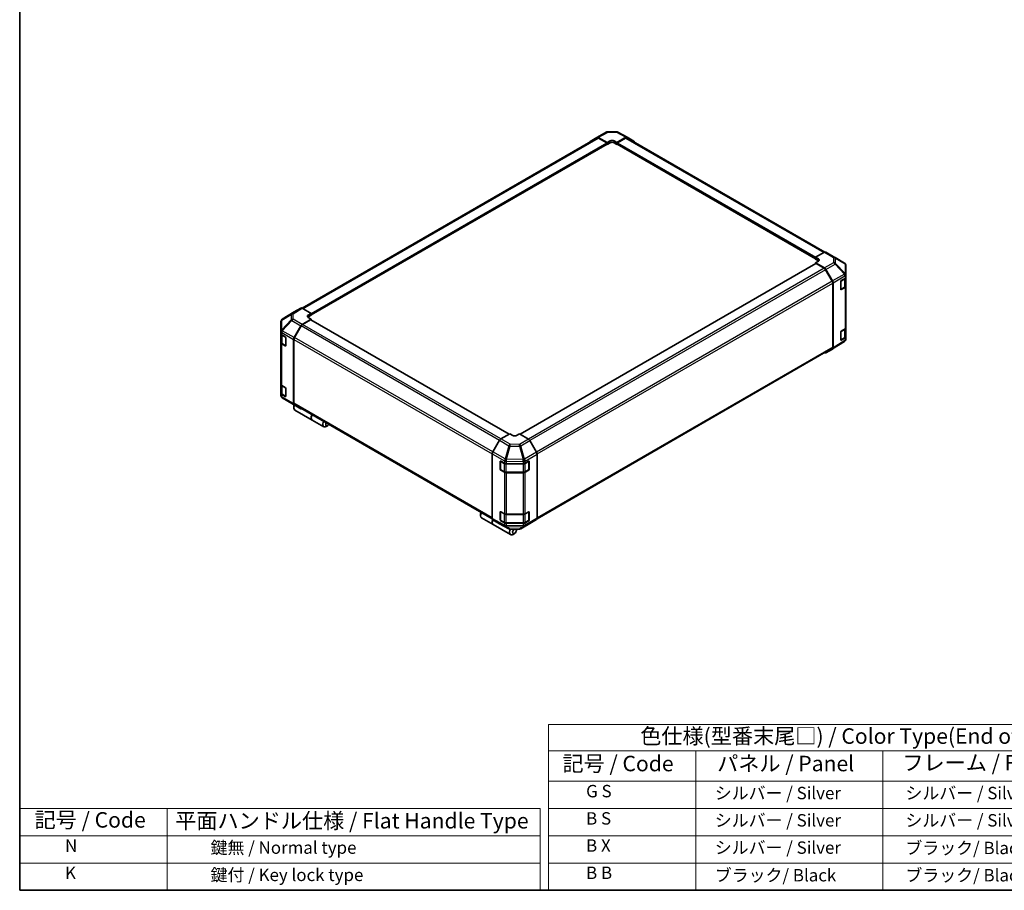
# Model space of a CAD drawing. Units: millimetres. Extents: x 0 to 7665, y 0 to 1265.
# Drawn here: x 0 to 635, y 0 to 562 of the extents above; entities that cross this region are included whole.
import ezdxf

# ---------------------------------------------------------------- set-up
doc = ezdxf.new("R2010")
doc.units = ezdxf.units.MM
doc.header["$LTSCALE"] = 4
for name, color, linetype, lineweight in [('Border (ISO)', 7, 'Continuous', 35), ('Symbol (ISO)', 7, 'Continuous', 18), ('Visible (ISO)', 7, 'Continuous', 35), ('Visible Narrow (ISO)', 7, 'Continuous', 25)]:
    doc.layers.add(name, color=color, linetype=linetype, lineweight=lineweight)
doc.styles.add('Note Text (TK)', font='txt')
doc.styles.add('Note Text (TK2)', font='txt')

# ---------------------------------------------------------------- blocks, each defined once
blk = doc.blocks.new('図面枠 tk図枠')
at = {"layer": 'Border (ISO)'}
for p, q in [((14.5, 289), (14.5, 8)), ((14.5, 8), (405.5, 8))]:
    blk.add_line(p, q, dxfattribs=at)
blk = doc.blocks.new('テーブル1')
at = {"layer": 'Symbol (ISO)'}
for p, q in [((99.8, 34.78), (224.5, 34.78)), ((99.8, 34.78), (99.8, 30.5)), ((224.5, 34.78), (224.5, 30.5)), ((99.8, 30.5), (224.5, 30.5)), ((99.8, 30.5), (99.8, 25.6)), ((123.62, 30.5), (123.62, 25.6)), ((153.77, 30.5), (153.77, 25.6)), ((187.1, 30.5), (187.1, 25.6)), ((224.5, 30.5), (224.5, 25.6)), ((99.8, 25.6), (224.5, 25.6)), ((99.8, 25.6), (99.8, 8)), ((123.62, 25.6), (123.62, 8)), ((153.77, 25.6), (153.77, 8)), ((187.1, 25.6), (187.1, 8)), ((224.5, 25.6), (224.5, 8)), ((99.8, 21.2), (224.5, 21.2)), ((99.8, 16.8), (224.5, 16.8)), ((99.8, 12.4), (224.5, 12.4)), ((99.8, 8), (224.5, 8))]:
    blk.add_line(p, q, dxfattribs=at)
at = {"layer": 'Symbol (ISO)', "color": 7, "attachment_point": 7}
for s, insert, char_height, style in [('色仕様(型番末尾□) / Color Type(End of product number□)', (114.62, 30.86), 2.5, 'Note Text (TK)'), ('記号 / Code', (102.07, 26.43), 2.5, 'Note Text (TK)'), ('パネル / Panel', (127.03, 26.43), 2.5, 'Note Text (TK)'), ('フレーム / Freme', (156.92, 26.56), 2.5, 'Note Text (TK)'), ('コーナー / Corner', (191.75, 26.5), 2.5, 'Note Text (TK)'), ('        G S', (101, 22.38), 2, 'Note Text (TK2)'), ('   シルバー / Silver', (124.82, 22.07), 2, 'Note Text (TK2)'), ('    シルバー / Silver', (154.97, 22.07), 2, 'Note Text (TK2)'), ('   ライトグレー / Light gray', (188.3, 21.93), 2, 'Note Text (TK2)'), ('        B S', (101, 17.98), 2, 'Note Text (TK2)'), ('   シルバー / Silver', (124.82, 17.67), 2, 'Note Text (TK2)'), ('    シルバー / Silver', (154.97, 17.67), 2, 'Note Text (TK2)'), ('   ブラック/ Black', (188.3, 17.61), 2, 'Note Text (TK2)'), ('        B X', (101, 13.6), 2, 'Note Text (TK2)'), ('   シルバー / Silver', (124.82, 13.27), 2, 'Note Text (TK2)'), ('    ブラック/ Black', (154.97, 13.21), 2, 'Note Text (TK2)'), ('   ブラック/ Black', (188.3, 13.21), 2, 'Note Text (TK2)'), ('        B B', (101, 9.2), 2, 'Note Text (TK2)'), ('   ブラック/ Black', (124.82, 8.81), 2, 'Note Text (TK2)'), ('    ブラック/ Black', (154.97, 8.81), 2, 'Note Text (TK2)'), ('   ブラック/ Black', (188.3, 8.81), 2, 'Note Text (TK2)')]:
    blk.add_mtext(s, dxfattribs=dict(at, insert=insert, char_height=char_height, style=style))

msp = doc.modelspace()

# ---------------------------------------------------------------- linework, layer by layer
at = {"layer": 'Symbol (ISO)'}
for p, q in [((0, 52.8), (0, 0)), ((0, 52.8), (335.9689, 52.8)), ((95.2595, 52.8), (95.2595, 0)), ((335.9689, 52.8), (335.9689, 0)), ((0, 35.2), (335.9689, 35.2)), ((0, 17.6), (335.9689, 17.6)), ((0, 0), (335.9689, 0))]:
    msp.add_line(p, q, dxfattribs=at)
at = {"layer": 'Visible (ISO)'}
for p, q in [((372.5287, 485.9678), (378.401, 489.3581)), ((379.2719, 489.5962), (385.1317, 489.6553)), ((385.9916, 489.4434), (392.0901, 486.164)), ((182.3089, 375.7601), (372.7026, 485.684)), ((368.2143, 483.3893), (372.521, 485.9632)), ((373.3956, 485.8922), (379.1676, 482.6761)), ((378.8533, 482.558), (373.5914, 485.5959)), ((379.1676, 482.6761), (381.0532, 483.7647)), ((383.5674, 483.7901), (385.453, 482.7394)), ((385.453, 482.7394), (391.2169, 486.0672)), ((391.0291, 485.5959), (385.7672, 482.558)), ((391.918, 485.684), (519.6298, 411.9495)), ((392.1057, 486.1553), (396.3986, 483.6768)), ((188.0916, 371.4004), (379.0755, 481.665)), ((378.983, 481.6116), (379.1676, 481.5051)), ((379.1676, 481.5051), (379.1676, 482.6761)), ((381.0532, 482.5937), (379.1676, 481.5051)), ((379.1676, 481.8685), (379.1676, 482.0136)), ((385.453, 481.5051), (383.5674, 482.5937)), ((385.453, 482.7394), (385.453, 481.5051)), ((385.453, 482.0136), (385.453, 481.8685)), ((385.453, 481.5051), (385.6375, 481.6116)), ((385.545, 481.665), (513.675, 407.6891)), ((519.447, 411.8631), (513.675, 408.647)), ((513.675, 408.647), (515.5606, 407.5584)), ((513.675, 407.476), (513.675, 408.647)), ((513.675, 407.8395), (513.675, 407.9846)), ((515.5606, 406.3874), (513.675, 407.476)), ((520.3139, 411.9388), (526.1862, 408.5484)), ((526.2026, 408.5388), (532.2873, 404.9383)), ((513.767, 404.5592), (323.0349, 294.44)), ((515.5606, 406.1322), (513.675, 405.0815)), ((513.675, 405.0815), (513.675, 404.506)), ((513.675, 405.0815), (519.439, 401.7537)), ((519.2511, 401.4992), (513.9893, 404.5372)), ((524.432, 393.127), (520.14, 400.5609)), ((520.3277, 400.8155), (524.6206, 393.38)), ((533.1597, 397.2718), (533.1597, 403.4083)), ((530.238, 393.5592), (532.6608, 395.0077)), ((532.9083, 389.9751), (532.9083, 395.1945)), ((533.1597, 395.7207), (533.1597, 397.2718)), ((533.1597, 395.7207), (533.1597, 389.9145)), ((524.8001, 350.7053), (524.8001, 391.8881)), ((524.9887, 392.1412), (524.9887, 350.2344)), ((529.9293, 387.9313), (529.9293, 393.0117)), ((530.0246, 387.7949), (532.3324, 389.1272)), ((532.6608, 389.2015), (530.238, 387.753)), ((533.1597, 363.0608), (533.1597, 389.9145)), ((181.4389, 375.8375), (177.146, 373.3591)), ((188.0916, 372.4216), (182.3277, 375.7495)), ((177.1306, 373.3499), (169.4642, 368.6091)), ((182.3197, 365.2807), (188.0916, 368.7294)), ((186.206, 371.295), (188.0916, 372.4216)), ((188.0916, 371.1873), (186.206, 370.0986)), ((188.0916, 368.7294), (186.206, 369.8181)), ((188.0916, 372.4216), (188.0916, 371.1873)), ((188.0916, 371.6959), (188.0916, 371.5507)), ((188.0916, 368.2173), (188.0916, 368.7294)), ((168.6069, 367.0762), (168.6069, 360.7217)), ((168.9261, 368.0926), (168.9407, 368.1135)), ((177.1384, 356.7949), (181.445, 364.3417)), ((181.6266, 364.2722), (177.3347, 356.8383)), ((187.7773, 368.2484), (182.5155, 365.2105)), ((315.8153, 294.476), (187.9996, 368.2705)), ((530.238, 360.8994), (532.6608, 362.3478)), ((532.9083, 357.3152), (532.9083, 362.5346)), ((533.1597, 363.0608), (533.1597, 357.2546)), ((168.6069, 360.7217), (168.6069, 360.7121)), ((168.6069, 360.7121), (168.6069, 359.2748)), ((168.6069, 353.4686), (168.6069, 359.2748)), ((168.8583, 358.7486), (168.8583, 353.6863)), ((169.1276, 358.549), (171.4353, 357.2167)), ((171.7496, 356.6723), (171.7496, 351.5919)), ((529.9293, 355.2715), (529.9293, 360.3519)), ((530.0246, 355.135), (532.3324, 356.4674)), ((532.6608, 356.5416), (530.238, 355.0932)), ((533.1597, 355.7035), (533.1597, 357.2546)), ((168.6069, 353.4686), (168.6069, 326.6149)), ((171.4353, 351.4105), (169.1276, 352.7428)), ((169.4342, 352.8385), (171.7397, 351.5074)), ((176.7779, 355.5694), (176.7779, 314.2288)), ((176.9665, 355.5993), (176.9665, 314.4166)), ((333.8764, 239.8742), (524.432, 349.8915)), ((532.3024, 354.1706), (524.636, 349.4299)), ((532.8405, 354.6871), (532.826, 354.6662)), ((524.6206, 349.4207), (520.3277, 346.9422)), ((168.6069, 320.8087), (168.6069, 326.6149)), ((168.8583, 326.0887), (168.8583, 321.0265)), ((169.1276, 325.8892), (171.4353, 324.5568)), ((168.6069, 320.8087), (168.6069, 319.3715)), ((168.6069, 319.3715), (168.6069, 319.3714)), ((171.4353, 318.7506), (169.1276, 320.083)), ((169.4342, 320.1786), (171.7397, 318.8476)), ((175.564, 314.241), (169.4793, 317.8414)), ((171.7496, 324.0125), (171.7496, 318.932)), ((175.5804, 314.2314), (181.4527, 310.841)), ((176.9036, 312.5452), (176.9036, 311.4566)), ((181.445, 310.8455), (177.1384, 313.4195)), ((177.3347, 313.6028), (305.0001, 239.8951)), ((177.5479, 310.0324), (188.7359, 303.573)), ((188.8617, 303.5004), (196.2784, 299.2183)), ((198.7768, 299.9168), (197.834, 299.3724)), ((316.3136, 294.7637), (310.5497, 291.4359)), ((318.1993, 293.6371), (316.3136, 294.7637)), ((322.599, 294.7004), (320.7134, 293.6117)), ((328.371, 291.2516), (322.599, 294.7004)), ((309.6609, 290.4977), (305.368, 283.0623)), ((333.5523, 282.7659), (329.2457, 290.3127)), ((304.9999, 281.8235), (304.9999, 239.9167)), ((333.9127, 281.5404), (333.9127, 240.1998)), ((310.116, 271.8074), (310.116, 276.8878)), ((310.2644, 277.0548), (310.2644, 271.6841)), ((310.4358, 277.0724), (312.9446, 275.6736)), ((314.1795, 275.3856), (325.0054, 275.3856)), ((326.2624, 275.6862), (328.5702, 277.0186)), ((328.6483, 277.0523), (328.6483, 271.6841)), ((328.8844, 276.8371), (328.8844, 271.7567)), ((310.3977, 271.4532), (312.7055, 270.1208)), ((312.9446, 269.8674), (310.4358, 271.2662)), ((313.9073, 269.8295), (325.0054, 269.8295)), ((325.0054, 269.5794), (314.1795, 269.5794)), ((326.2072, 270.1208), (328.5149, 271.4532)), ((328.5702, 271.2124), (326.2624, 269.88)), ((297.4575, 242.9434), (297.4575, 241.8548)), ((310.116, 239.1475), (310.116, 244.2279)), ((310.2644, 244.395), (310.2644, 239.0242)), ((310.4358, 244.4125), (312.9446, 243.0138)), ((314.1795, 242.7257), (325.0054, 242.7257)), ((326.2624, 243.0263), (328.5702, 244.3587)), ((328.6483, 244.3924), (328.6483, 239.0242)), ((328.8844, 244.1773), (328.8844, 239.0968)), ((298.1018, 240.4306), (305.5186, 236.1485)), ((305.368, 239.1029), (309.6609, 236.6244)), ((305.6443, 236.0759), (316.8323, 229.6165)), ((309.6765, 236.6157), (315.775, 233.3364)), ((310.3977, 238.7933), (312.7055, 237.4609)), ((312.9446, 237.2076), (310.4358, 238.6063)), ((313.9073, 237.1697), (325.0054, 237.1697)), ((325.0054, 236.9195), (314.1795, 236.9195)), ((323.3656, 233.4216), (329.2379, 236.812)), ((326.2072, 237.4609), (328.5149, 238.7933)), ((328.5702, 238.5525), (326.2624, 237.2201)), ((329.2457, 236.8165), (333.5523, 239.3905)), ((316.6349, 233.1245), (322.4947, 233.1835)), ((319.3306, 230.315), (318.3878, 229.7706)), ((320.5877, 232.4923), (320.5877, 233.1643))]:
    msp.add_line(p, q, dxfattribs=at)
for centre, radius, start, end in [((379.2899, 487.8185), 1.7778, 90.5773894, 120), ((385.1497, 487.8776), 1.7778, 61.7316992, 90.5773894), ((525.2973, 407.0088), 1.7778, 59.3860662, 60), ((531.3819, 403.4083), 1.7778, 0, 59.3860662), ((529.8913, 388.0258), 0.2667, 288.1292541, 300), ((170.3992, 367.0971), 1.7778, 121.7316992, 145.1287079), ((170.3847, 367.0762), 1.7778, 145.1287079, 180), ((529.8913, 355.3659), 0.2667, 288.1292541, 300), ((531.3674, 355.6826), 1.7778, 301.7316992, 325.1287079), ((531.3819, 355.7035), 1.7778, 325.1287079, 0), ((170.3847, 319.3714), 1.7778, 180, 239.3860662), ((176.4693, 315.771), 1.7778, 239.3860662, 240), ((310.5311, 277.0548), 0.2667, 168.1292541, 180), ((310.5311, 271.6841), 0.2667, 180, 240), ((328.3816, 271.6841), 0.2667, 300, 0), ((310.5311, 244.395), 0.2667, 168.1292541, 180), ((310.5311, 239.0242), 0.2667, 180, 240), ((328.3816, 239.0242), 0.2667, 300, 0), ((316.617, 234.9021), 1.7778, 241.7316992, 270.5773894), ((322.4768, 234.9612), 1.7778, 270.5773894, 300)]:
    msp.add_arc(centre, radius, start, end, dxfattribs=at)
for centre, major_axis, ratio, start_param, end_param in [((369.1109, 481.8542), (-0.8889, 1.5396), 0.57735027, 0.00872665, 0.54430201), ((373.4176, 484.4282), (-0.8889, 1.5396), 0.57735027, 5.51524044, 6.29191195), ((373.5914, 484.1444), (-0.8889, 1.5396), 0.57735027, 5.49778714, 6.28318531), ((382.3103, 483.0643), (1.7777, 0.0264), 0.56718765, 0.77697088, 2.34776721), ((382.3103, 481.8679), (-1.7778, 0), 0.57735027, 3.92699082, 5.49778714), ((391.0291, 484.1444), (0.8889, 1.5396), 0.57735027, 0, 0.78539816), ((391.2166, 484.6152), (0.8892, 1.5401), 0.57717444, 0, 0.78524587), ((395.5094, 482.1368), (0.8892, 1.5401), 0.57717444, 5.51284541, 6.28318531), ((378.8533, 482.1951), (-0.2222, 0.3849), 0.57735027, 3.92699082, 5.49778714), ((378.8533, 482.0499), (0.2222, -0.3849), 0.57735027, 0, 0.78539816), ((385.7672, 482.1951), (-0.2222, -0.3849), 0.57735027, 3.92699082, 5.49778714), ((385.7672, 482.0499), (-0.2222, -0.3849), 0.57735027, 5.49778714, 6.28318531), ((514.3035, 406.8579), (1.7777, -0.0264), 0.56718765, 5.50621443, 7.07701075), ((519.425, 410.3991), (0.8889, 1.5396), 0.57735027, 0, 0.76794487), ((513.9893, 404.1743), (-0.2222, 0.3849), 0.57735027, 5.49778714, 6.28318531), ((514.3035, 405.6616), (-1.7778, 0), 0.57735027, 3.7612444, 3.92699082), ((519.2511, 400.0477), (-0.8889, 1.5396), 0.57735027, 4.71238898, 5.49778714), ((519.4386, 400.3021), (0.8889, -1.5396), 0.57752615, 1.57079633, 2.3560422), ((531.3819, 395.7207), (1.7778, 0), 0.57735027, 5.51524044, 6.28318531), ((523.5431, 392.6138), (-0.8889, 1.5396), 0.57735027, 3.92699082, 4.71238898), ((523.7314, 392.8667), (0.8889, -1.5396), 0.57752615, 0.78555046, 1.57079633), ((530.238, 393.1964), (-0.2165, -0.3882), 0.56718765, 3.91856353, 5.48935986), ((530.238, 388.1159), (-0.2165, -0.3882), 0.56718765, 5.48935986, 7.06015619), ((531.3819, 389.9145), (1.7778, 0), 0.57735027, 5.51524044, 6.28318531), ((182.328, 374.2975), (-0.8892, 1.5401), 0.57717444, 5.49793944, 6.28318531), ((178.0352, 371.819), (-0.8892, 1.5401), 0.57717444, 0, 0.01744798), ((187.4631, 370.5692), (-1.7777, -0.0274), 0.58733688, 5.4887505, 7.05954683), ((187.4631, 369.3729), (-1.7778, 0), 0.57735027, 5.49778714, 5.67589941), ((182.3416, 363.842), (0.8889, 1.5396), 0.57735027, 0.80285146, 1.57952297), ((182.5155, 363.759), (-0.8889, -1.5396), 0.57735027, 3.92699082, 4.71238898), ((187.7773, 367.8856), (0.2222, 0.3849), 0.57735027, 0, 0.78539816), ((531.3819, 363.0608), (1.7778, 0), 0.57735027, 5.51524044, 6.28318531), ((170.3847, 359.2748), (-1.7778, 0), 0.57735027, 0, 0.78539816), ((171.4353, 356.8538), (-0.2222, 0.3849), 0.57735027, 3.92699082, 5.49778714), ((178.035, 356.2952), (0.8889, 1.5396), 0.57735027, 1.57952297, 2.35619449), ((178.2235, 356.3251), (-0.8889, -1.5396), 0.57735027, 4.71238898, 5.49778714), ((530.238, 360.5365), (-0.2165, -0.3882), 0.56718765, 3.91856353, 5.48935986), ((531.3819, 357.2546), (1.7778, 0), 0.57735027, 5.51524044, 6.28318531), ((170.3847, 353.4686), (-1.7778, 0), 0.57735027, 0, 0.78539816), ((171.4353, 351.7734), (0.2222, -0.3849), 0.57735027, 5.49778714, 7.06858347), ((523.5431, 351.4311), (0.8889, -1.5396), 0.57735027, 0, 0.78539816), ((523.7314, 350.9607), (0.8892, -1.5401), 0.57717444, 0, 0.78524587), ((530.238, 355.4561), (-0.2165, -0.3882), 0.56718765, 5.48935986, 7.06015619), ((519.4386, 348.4823), (0.8892, -1.5401), 0.57717444, 5.51284541, 6.28318531), ((170.3847, 326.6149), (-1.7778, 0), 0.57735027, 0, 0.78539816), ((171.4353, 324.1939), (-0.2222, 0.3849), 0.57735027, 3.92699082, 5.49778714), ((170.3847, 320.8087), (-1.7778, 0), 0.57735027, 0, 0.78539816), ((171.4353, 319.1135), (0.2222, -0.3849), 0.57735027, 5.49778714, 7.06858347), ((179.1035, 312.7267), (-1.5556, -2.6943), 0.57735027, 4.86028478, 6.28318531), ((178.035, 314.9546), (-0.8889, -1.5396), 0.57735027, 5.49778714, 6.27445866), ((178.1607, 313.271), (-0.8889, -1.5396), 0.57735027, 4.9732113, 5.49778714), ((178.2235, 315.1424), (-0.8889, -1.5396), 0.57735027, 5.49778714, 6.28318531), ((182.3416, 312.3806), (-0.8889, -1.5396), 0.57735027, 6.27445866, 6.90497801), ((190.4172, 306.1947), (-1.5556, -2.6943), 0.57735027, 4.75280609, 6.28318531), ((190.2915, 306.2673), (-1.5556, -2.6943), 0.57735027, 4.75280609, 6.32360241), ((197.834, 301.9126), (-1.5556, -2.6943), 0.57735027, 4.75280609, 7.06858347), ((198.7768, 301.3683), (-0.8889, -1.5396), 0.57735027, 4.78315872, 7.7832119), ((319.4563, 294.3629), (-1.7777, 0.0274), 0.58733688, 0.7944348, 2.36523113), ((310.5501, 289.9844), (-0.8889, -1.5396), 0.57752615, 3.92714311, 4.71238898), ((328.349, 289.813), (-0.8889, 1.5396), 0.57735027, 4.70366233, 5.48033385), ((306.2572, 282.5489), (-0.8889, -1.5396), 0.57752615, 4.71238898, 5.49763485), ((332.6557, 282.2661), (-0.8889, 1.5396), 0.57735027, 3.92699082, 4.70366233), ((310.4358, 276.7095), (0.2281, -0.3815), 0.58733688, 2.34715785, 3.91795418), ((314.1795, 276.412), (1.7778, 0), 0.57735027, 3.94444411, 4.71238898), ((325.0054, 276.412), (1.7778, 0), 0.57735027, 4.71238898, 5.49778714), ((328.5702, 276.6557), (0.2222, 0.3849), 0.57735027, 5.49778714, 7.06858347), ((310.4358, 271.6291), (0.2281, -0.3815), 0.58733688, 3.91795418, 5.4887505), ((314.1795, 270.6058), (-1.7778, 0), 0.57735027, 0.80285146, 1.57079633), ((325.0054, 270.6058), (-1.7778, 0), 0.57735027, 1.57079633, 2.35619449), ((328.5702, 271.5752), (0.2222, 0.3849), 0.57735027, 3.92699082, 5.49778714), ((299.6573, 243.1249), (-1.5556, -2.6943), 0.57735027, 4.75280609, 6.28318531), ((298.7145, 243.6692), (0.8889, 1.5396), 0.57735027, 1.64156606, 2.35619449), ((310.4358, 244.0496), (0.2281, -0.3815), 0.58733688, 2.34715785, 3.91795418), ((314.1795, 243.7521), (1.7778, 0), 0.57735027, 3.94444411, 4.71238898), ((325.0054, 243.7521), (1.7778, 0), 0.57735027, 4.71238898, 5.49778714), ((328.5702, 243.9958), (0.2222, 0.3849), 0.57735027, 5.49778714, 7.06858347), ((307.0741, 238.8428), (-1.5556, -2.6943), 0.57735027, 4.90896173, 6.32360241), ((307.1998, 238.7702), (-1.5556, -2.6943), 0.57735027, 4.91555654, 6.28318531), ((306.2572, 240.643), (-0.8892, -1.5401), 0.57717444, 5.49793944, 6.28318531), ((310.5501, 238.1645), (-0.8892, -1.5401), 0.57717444, 0, 0.01744798), ((310.4358, 238.9692), (0.2281, -0.3815), 0.58733688, 3.91795418, 5.4887505), ((314.1795, 237.9459), (-1.7778, 0), 0.57735027, 0.80285146, 1.57079633), ((325.0054, 237.9459), (-1.7778, 0), 0.57735027, 1.57079633, 2.35619449), ((328.5702, 238.9154), (0.2222, 0.3849), 0.57735027, 3.92699082, 5.49778714), ((328.349, 238.3516), (0.8889, -1.5396), 0.57735027, 0, 0.00872665), ((332.6557, 240.9256), (0.8889, -1.5396), 0.57735027, 0.00872665, 0.78539816), ((318.3878, 232.3108), (-1.5556, -2.6943), 0.57735027, 4.74302764, 7.06858347), ((319.3306, 231.7665), (-0.8889, -1.5396), 0.57735027, 4.01276287, 9.21112159)]:
    msp.add_ellipse(centre, major_axis=major_axis, ratio=ratio, start_param=start_param, end_param=end_param, dxfattribs=at)
for points, knots in [([(532.3324, 389.1272), (532.3988, 389.1656), (532.4612, 389.2076), (532.5766, 389.2994), (532.6296, 389.349), (532.7241, 389.4561), (532.7657, 389.5136), (532.8345, 389.6358), (532.8617, 389.7007), (532.8987, 389.8354), (532.9083, 389.9052), (532.9083, 389.9751)], [0, 0, 0, 0, 0.157079633, 0.157079633, 0.314159265, 0.314159265, 0.471238898, 0.471238898, 0.628318531, 0.628318531, 0.785398163, 0.785398163, 0.785398163, 0.785398163]), ([(532.3324, 356.4674), (532.3988, 356.5057), (532.4612, 356.5478), (532.5766, 356.6395), (532.6296, 356.6891), (532.7241, 356.7962), (532.7657, 356.8537), (532.8345, 356.976), (532.8617, 357.0408), (532.8987, 357.1755), (532.9083, 357.2454), (532.9083, 357.3152)], [0, 0, 0, 0, 0.157079633, 0.157079633, 0.314159265, 0.314159265, 0.471238898, 0.471238898, 0.628318531, 0.628318531, 0.785398163, 0.785398163, 0.785398163, 0.785398163]), ([(168.8583, 353.6863), (168.8583, 353.6165), (168.8679, 353.5467), (168.9049, 353.412), (168.9321, 353.3471), (169.0009, 353.2248), (169.0425, 353.1674), (169.137, 353.0603), (169.19, 353.0106), (169.3054, 352.9189), (169.3678, 352.8768), (169.4342, 352.8385)], [0.785398163, 0.785398163, 0.785398163, 0.785398163, 0.942477796, 0.942477796, 1.099557429, 1.099557429, 1.256637061, 1.256637061, 1.413716694, 1.413716694, 1.570796327, 1.570796327, 1.570796327, 1.570796327]), ([(168.8583, 321.0265), (168.8583, 320.9566), (168.8679, 320.8868), (168.9049, 320.7521), (168.9321, 320.6872), (169.0009, 320.565), (169.0425, 320.5075), (169.137, 320.4004), (169.19, 320.3508), (169.3054, 320.259), (169.3678, 320.217), (169.4342, 320.1786)], [0.785398163, 0.785398163, 0.785398163, 0.785398163, 0.942477796, 0.942477796, 1.099557429, 1.099557429, 1.256637061, 1.256637061, 1.413716694, 1.413716694, 1.570796327, 1.570796327, 1.570796327, 1.570796327]), ([(312.7055, 270.1208), (312.7719, 270.0825), (312.8423, 270.0478), (312.9896, 269.986), (313.0666, 269.9589), (313.2255, 269.9121), (313.3075, 269.8925), (313.4749, 269.8611), (313.5603, 269.8493), (313.733, 269.8335), (313.8201, 269.8295), (313.9073, 269.8295)], [0, 0, 0, 0, 0.157079633, 0.157079633, 0.314159265, 0.314159265, 0.471238898, 0.471238898, 0.628318531, 0.628318531, 0.785398163, 0.785398163, 0.785398163, 0.785398163]), ([(325.0054, 269.8295), (325.0925, 269.8295), (325.1797, 269.8335), (325.3523, 269.8493), (325.4378, 269.8611), (325.6052, 269.8925), (325.6872, 269.9121), (325.8461, 269.9589), (325.923, 269.986), (326.0704, 270.0478), (326.1408, 270.0825), (326.2072, 270.1208)], [0.785398163, 0.785398163, 0.785398163, 0.785398163, 0.942477796, 0.942477796, 1.099557429, 1.099557429, 1.256637061, 1.256637061, 1.413716694, 1.413716694, 1.570796327, 1.570796327, 1.570796327, 1.570796327]), ([(312.7055, 237.4609), (312.7719, 237.4226), (312.8423, 237.388), (312.9896, 237.3262), (313.0666, 237.299), (313.2255, 237.2522), (313.3075, 237.2327), (313.4749, 237.2013), (313.5603, 237.1894), (313.733, 237.1736), (313.8201, 237.1697), (313.9073, 237.1697)], [0, 0, 0, 0, 0.157079633, 0.157079633, 0.314159265, 0.314159265, 0.471238898, 0.471238898, 0.628318531, 0.628318531, 0.785398163, 0.785398163, 0.785398163, 0.785398163]), ([(325.0054, 237.1697), (325.0925, 237.1697), (325.1797, 237.1736), (325.3523, 237.1894), (325.4378, 237.2013), (325.6052, 237.2327), (325.6872, 237.2522), (325.8461, 237.299), (325.923, 237.3262), (326.0704, 237.388), (326.1408, 237.4226), (326.2072, 237.4609)], [0.785398163, 0.785398163, 0.785398163, 0.785398163, 0.942477796, 0.942477796, 1.099557429, 1.099557429, 1.256637061, 1.256637061, 1.413716694, 1.413716694, 1.570796327, 1.570796327, 1.570796327, 1.570796327])]:
    msp.add_open_spline(points, degree=3, knots=knots, dxfattribs=at)
at = {"layer": 'Visible Narrow (ISO)'}
for p, q in [((379.2679, 489.2825), (385.1277, 489.3416)), ((385.1277, 489.3416), (391.2169, 486.0672)), ((182.8297, 375.4596), (373.5914, 485.5959)), ((373.3956, 485.8922), (379.2679, 489.2825)), ((381.0532, 482.5937), (381.0532, 483.7647)), ((383.5674, 482.5937), (383.5674, 483.7901)), ((391.0291, 485.5959), (519.0862, 411.6621)), ((188.0916, 372.4216), (378.8533, 482.558)), ((188.0916, 371.6959), (379.1676, 482.0136)), ((188.0916, 371.5507), (379.1676, 481.8685)), ((385.453, 482.0136), (513.675, 407.9846)), ((385.453, 481.8685), (513.675, 407.8395)), ((385.7672, 482.558), (513.7308, 408.6782)), ((515.5606, 406.3874), (515.5606, 407.5584)), ((519.447, 411.8631), (525.3192, 408.4728)), ((525.3192, 408.4728), (525.3192, 405.1487)), ((526.5621, 408.0377), (532.6468, 404.4372)), ((526.5621, 404.7135), (526.5621, 408.0377)), ((513.9893, 404.5372), (323.1629, 294.3635)), ((519.2511, 401.4992), (328.3345, 291.2735)), ((520.14, 400.5609), (329.2304, 290.3392)), ((525.3192, 405.1487), (519.439, 401.7537)), ((520.3277, 400.8155), (526.2169, 404.2156)), ((526.2169, 404.2156), (532.287, 397.8063)), ((532.6322, 398.3042), (526.5621, 404.7135)), ((532.6468, 404.4372), (532.6468, 398.3007)), ((532.287, 397.8063), (524.6206, 393.38)), ((524.9887, 392.1412), (532.6462, 396.5623)), ((530.0799, 393.2877), (532.3876, 394.62)), ((532.3876, 394.62), (532.3876, 389.2493)), ((532.6468, 398.3007), (532.6322, 398.3042)), ((532.6462, 396.5623), (532.6608, 396.5588)), ((532.6608, 396.5588), (532.6608, 395.0077)), ((524.432, 393.127), (333.485, 282.8838)), ((333.9075, 281.6761), (524.8001, 391.8881)), ((530.0799, 387.9169), (530.0799, 393.2877)), ((532.3876, 389.2493), (530.0799, 387.9169)), ((530.238, 387.753), (530.0951, 387.8356)), ((532.6608, 389.2015), (532.6608, 362.3478)), ((181.4389, 375.8375), (175.5497, 372.1958)), ((176.4474, 372.1132), (182.3277, 375.7495)), ((169.1344, 368.1082), (175.2045, 371.6856)), ((169.4796, 368.6183), (177.146, 373.3591)), ((175.5497, 372.1958), (169.4796, 368.6183)), ((175.2045, 371.6856), (175.2045, 368.2434)), ((176.4474, 368.671), (176.4474, 372.1132)), ((182.3197, 365.2807), (176.4474, 368.671)), ((186.206, 370.0986), (186.206, 371.295)), ((175.2045, 368.2434), (169.1199, 361.7328)), ((169.1199, 368.0873), (169.1344, 368.1082)), ((169.1199, 361.7328), (169.1199, 368.0873)), ((169.4881, 361.2214), (175.5727, 367.7321)), ((175.5727, 367.7321), (181.445, 364.3417)), ((309.5976, 290.3881), (181.6266, 364.2722)), ((310.429, 291.3596), (182.5155, 365.2105)), ((315.6851, 294.4009), (187.7773, 368.2484)), ((169.1276, 359.9863), (176.7779, 355.5694)), ((169.1276, 358.549), (169.1276, 359.9863)), ((169.379, 358.3313), (171.6239, 357.0352)), ((169.379, 352.9606), (169.379, 358.3313)), ((169.4881, 361.2118), (169.4881, 361.2214)), ((177.1384, 356.7949), (169.4881, 361.2118)), ((171.6867, 356.9264), (171.6867, 351.6282)), ((305.3078, 282.9529), (177.3347, 356.8383)), ((530.0799, 360.6278), (532.3876, 361.9602)), ((530.0799, 355.2571), (530.0799, 360.6278)), ((532.3876, 356.5894), (530.0799, 355.2571)), ((532.3876, 361.9602), (532.3876, 356.5894)), ((532.6608, 356.5416), (532.6608, 354.9905)), ((169.1276, 325.8892), (169.1276, 352.7428)), ((171.6867, 351.6282), (169.379, 352.9606)), ((171.6715, 351.5468), (171.4353, 351.4105)), ((176.9665, 355.5993), (304.9999, 281.6792)), ((524.8001, 350.7053), (333.9127, 240.4964)), ((532.6462, 354.9697), (524.9887, 350.2344)), ((530.238, 355.0932), (530.0951, 355.1757)), ((532.6608, 354.9905), (532.6462, 354.9697)), ((169.379, 325.6714), (171.6239, 324.3754)), ((169.379, 320.3007), (169.379, 325.6714)), ((171.6867, 324.2665), (171.6867, 318.9683)), ((169.1276, 318.6457), (169.1276, 320.083)), ((176.7779, 314.2288), (169.1276, 318.6457)), ((171.6867, 318.9683), (169.379, 320.3007)), ((169.4881, 317.8363), (169.4881, 317.8364)), ((169.4881, 317.8364), (177.1384, 313.4195)), ((175.5727, 314.2359), (169.4881, 317.8363)), ((171.6715, 318.887), (171.4353, 318.7506)), ((181.445, 310.8455), (175.5727, 314.2359)), ((304.9999, 240.4964), (176.9665, 314.4166)), ((309.6609, 290.4977), (315.7594, 286.9768)), ((316.6389, 287.9203), (310.5497, 291.4359)), ((315.7594, 286.9768), (313.3069, 278.4788)), ((314.1799, 278.2734), (316.6324, 286.7714)), ((316.6324, 286.7714), (322.4922, 286.7123)), ((322.4987, 287.8613), (316.6389, 287.9203)), ((322.4922, 286.7123), (325.0125, 278.1438)), ((328.371, 291.2516), (322.4987, 287.8613)), ((323.3734, 286.9223), (329.2457, 290.3127)), ((325.8937, 278.3538), (323.3734, 286.9223)), ((304.9999, 281.8235), (312.9295, 277.2453)), ((313.3069, 278.4788), (305.368, 283.0623)), ((333.5523, 282.7659), (325.902, 278.349)), ((326.2624, 277.1235), (333.9127, 281.5404)), ((310.116, 276.8878), (310.2644, 276.9735)), ((310.3425, 276.946), (312.6502, 275.6136)), ((310.3425, 271.5752), (310.3425, 276.946)), ((312.6502, 275.6136), (312.6502, 270.2429)), ((312.9295, 277.2453), (312.9446, 277.2248)), ((312.9446, 277.2248), (312.9446, 275.6736)), ((313.9073, 275.313), (313.9073, 275.3977)), ((313.9073, 275.313), (325.0054, 275.313)), ((313.9073, 269.9423), (313.9073, 275.313)), ((314.1795, 275.3856), (314.1795, 276.9367)), ((314.1795, 276.9367), (324.9971, 276.8277)), ((314.195, 278.2528), (314.1799, 278.2734)), ((325.0125, 278.1438), (314.195, 278.2528)), ((324.9971, 276.8277), (325.0054, 276.8228)), ((325.0054, 276.8228), (325.0054, 275.3856)), ((325.0054, 275.313), (325.0054, 275.3856)), ((325.0054, 275.313), (325.0054, 269.9423)), ((325.902, 278.349), (325.8937, 278.3538)), ((326.2624, 275.6862), (326.2624, 277.1235)), ((326.2624, 275.6136), (328.5702, 276.946)), ((326.2624, 270.2429), (326.2624, 275.6136)), ((328.5702, 276.946), (328.5702, 271.5752)), ((328.6483, 276.9735), (328.8844, 276.8371)), ((310.2644, 271.893), (310.116, 271.8074)), ((312.6502, 270.2429), (310.3425, 271.5752)), ((310.4358, 271.2662), (310.5787, 271.3487)), ((312.9446, 269.8674), (312.9446, 243.0138)), ((313.9073, 269.8295), (313.9073, 269.9423)), ((325.0054, 269.9423), (313.9073, 269.9423)), ((314.1795, 242.7257), (314.1795, 269.5794)), ((325.0054, 269.8295), (325.0054, 269.9423)), ((325.0054, 269.5794), (325.0054, 242.7257)), ((328.5702, 271.5752), (326.2624, 270.2429)), ((326.2624, 243.0263), (326.2624, 269.88)), ((328.334, 271.3487), (328.5702, 271.2124)), ((328.8844, 271.7567), (328.6483, 271.893)), ((310.116, 244.2279), (310.2644, 244.3136)), ((310.3425, 244.2861), (312.6502, 242.9537)), ((310.3425, 238.9154), (310.3425, 244.2861)), ((312.6502, 242.9537), (312.6502, 237.583)), ((313.9073, 242.6531), (313.9073, 242.7378)), ((313.9073, 242.6531), (325.0054, 242.6531)), ((313.9073, 237.2824), (313.9073, 242.6531)), ((325.0054, 242.6531), (325.0054, 242.7257)), ((325.0054, 242.6531), (325.0054, 237.2824)), ((326.2624, 242.9537), (328.5702, 244.2861)), ((326.2624, 237.583), (326.2624, 242.9537)), ((328.5702, 244.2861), (328.5702, 238.9154)), ((328.6483, 244.3136), (328.8844, 244.1773)), ((312.9295, 235.6527), (304.9999, 239.9167)), ((305.368, 239.1029), (313.3069, 234.834)), ((315.7594, 233.3451), (309.6609, 236.6244)), ((310.2644, 239.2332), (310.116, 239.1475)), ((312.6502, 237.583), (310.3425, 238.9154)), ((310.4358, 238.6063), (310.5787, 238.6888)), ((312.9446, 235.6564), (312.9295, 235.6527)), ((312.9446, 237.2076), (312.9446, 235.6564)), ((313.9073, 237.1697), (313.9073, 237.2824)), ((325.0054, 237.2824), (313.9073, 237.2824)), ((314.1795, 235.3684), (314.1795, 236.9195)), ((324.9971, 235.4774), (314.1795, 235.3684)), ((329.2457, 236.8165), (323.3734, 233.4261)), ((325.0054, 235.4822), (324.9971, 235.4774)), ((325.0054, 237.1697), (325.0054, 237.2824)), ((325.0054, 236.9195), (325.0054, 235.4822)), ((325.902, 234.9736), (333.5523, 239.3905)), ((333.9127, 240.1998), (326.2624, 235.7829)), ((328.5702, 238.9154), (326.2624, 237.583)), ((326.2624, 235.7829), (326.2624, 237.2201)), ((328.334, 238.6888), (328.5702, 238.5525)), ((328.8844, 239.0968), (328.6483, 239.2332)), ((313.3069, 234.834), (315.7594, 233.3451)), ((314.1799, 234.6408), (314.195, 234.6446)), ((316.6324, 233.1519), (314.1799, 234.6408)), ((314.195, 234.6446), (325.0125, 234.7536)), ((322.4922, 233.211), (316.6324, 233.1519)), ((325.0125, 234.7536), (322.4922, 233.211)), ((323.3734, 233.4261), (325.8937, 234.9687)), ((325.8937, 234.9687), (325.902, 234.9736))]:
    msp.add_line(p, q, dxfattribs=at)
for centre, major_axis, ratio, start_param, end_param in [((379.2899, 487.8185), (-0.8889, 1.5396), 0.57735027, 5.51524044, 6.28318531), ((379.2899, 487.8185), (-0.0179, 1.7777), 0.00712546, 0, 0.60310278), ((385.1497, 487.8776), (-0.0179, 1.7777), 0.00712546, 0, 0.60310278), ((385.1497, 487.8776), (0.842, 1.5658), 0.57717444, 0, 0.76779789), ((525.2973, 407.0088), (0.8889, 1.5396), 0.57735027, 0, 0.76794487), ((525.2973, 407.0088), (1.7778, 0), 0.82355985, 0.77922765, 1.5584553), ((525.2973, 407.0088), (0.9053, 1.53), 0.62311586, 5.74841204, 6.28318531), ((525.2973, 403.6847), (-1.7778, 0), 0.82355985, 3.9208203, 4.70004795), ((525.2973, 403.6847), (0.8889, -1.5396), 0.59732368, 1.57079633, 2.3560422), ((525.2973, 403.6847), (-1.2908, -1.2225), 0.17060601, 2.19070233, 2.72511687), ((531.3819, 403.4083), (0.9053, 1.53), 0.62311586, 5.74841204, 6.28318531), ((531.3819, 403.4083), (1.7778, 0), 0.82355985, 0, 0.77922765), ((531.3674, 397.2753), (1.2908, 1.2225), 0.17060601, 5.33229498, 5.86670952), ((531.3674, 397.2753), (0.8889, -1.5396), 0.59732368, 0.78555046, 1.57079633), ((532.199, 394.7289), (0.1333, -0.2309), 0.57735027, 0.78539816, 1.58846474), ((531.1305, 395.3458), (1.7778, 0), 0.57735027, 5.49778714, 6.11087884), ((531.3674, 397.2753), (-0.4137, -1.729), 0.81333812, 1.34625493, 2.38679513), ((531.3819, 397.2718), (-0.4137, -1.729), 0.81333812, 1.34625493, 2.38679513), ((531.3819, 397.2718), (1.7778, 0), 0.82355985, 0, 0.77922765), ((531.3819, 397.2718), (1.7778, 0), 0.57735027, 5.51524044, 6.28318531), ((529.8913, 388.0258), (-0.2667, 0), 0.57735027, 1.729717, 2.35619449), ((529.8913, 393.3965), (0.2667, 0), 0.57735027, 5.07007722, 5.49778714), ((529.8913, 388.0258), (0.1333, -0.2309), 0.57735027, 0, 0.78539816), ((529.8913, 393.3965), (-0.1333, 0.2309), 0.57735027, 3.92699082, 4.36236255), ((532.199, 389.3582), (0.1333, -0.2309), 0.57735027, 0, 0.78539816), ((531.1305, 389.9751), (1.7778, 0), 0.57735027, 5.49778714, 6.28318531), ((170.3992, 367.0971), (-0.9027, 1.5316), 0.61763335, 0.01811704, 0.55253158), ((170.3992, 367.0971), (-0.935, 1.512), 0.57717444, 6.26573733, 6.28318531), ((176.4693, 370.6746), (-0.9027, 1.5316), 0.61763335, 0.01811704, 0.55253158), ((176.4693, 370.6746), (1.7778, 0), 0.80930894, 1.58313735, 2.362365), ((176.4693, 367.2324), (-1.7778, 0), 0.80930894, 4.72473001, 5.50395766), ((176.4693, 370.6746), (-0.935, 1.512), 0.57717444, 5.48049146, 6.26573733), ((176.4693, 367.2324), (0.8889, 1.5396), 0.57735027, 0.80285146, 1.57952297), ((170.3847, 367.0762), (-1.7778, 0), 0.80930894, 5.50395766, 6.28318531), ((170.3847, 367.0762), (-1.4586, 1.0164), 0.14347132, 5.85294759, 6.28318531), ((170.3992, 367.0971), (-1.4586, 1.0164), 0.14347132, 5.85294759, 6.28318531), ((176.4693, 367.2324), (-1.2989, 1.2139), 0.16781559, 0.43202418, 0.97590756), ((531.1305, 362.6859), (1.7778, 0), 0.57735027, 5.49778714, 6.11087884), ((170.3847, 360.7217), (-1.7778, 0), 0.80930894, 5.50395766, 6.28318531), ((170.3847, 360.7217), (-1.7778, 0), 0.3255424, 5.24101135, 6.28318531), ((170.3847, 360.7121), (-1.7778, 0), 0.3255424, 5.24101135, 6.28318531), ((170.3847, 360.7121), (-1.7778, 0), 0.57735027, 0, 0.78539816), ((170.6361, 359.0571), (1.7778, 0), 0.57735027, 3.60177197, 3.92699082), ((170.3847, 360.7217), (1.2989, -1.2139), 0.16781559, 3.57361684, 4.11750022), ((170.3847, 360.7121), (0.8889, 1.5396), 0.57735027, 1.57952297, 2.35619449), ((169.5676, 358.4402), (-0.1333, -0.2309), 0.57735027, 5.20327166, 5.49778714), ((529.8913, 360.7367), (0.2667, 0), 0.57735027, 5.07007722, 5.49778714), ((529.8913, 360.7367), (-0.1333, 0.2309), 0.57735027, 3.92699082, 4.36236255), ((532.199, 362.069), (0.1333, -0.2309), 0.57735027, 0.78539816, 1.58846474), ((532.199, 356.6983), (0.1333, -0.2309), 0.57735027, 0, 0.78539816), ((531.1305, 357.3152), (1.7778, 0), 0.57735027, 5.49778714, 6.28318531), ((170.6361, 353.6863), (-1.7778, 0), 0.57735027, 0, 0.78539816), ((169.5676, 353.0694), (-0.1333, -0.2309), 0.57735027, 5.49778714, 6.28318531), ((171.8753, 351.7371), (-0.1333, -0.2309), 0.57735027, 5.49778714, 6.26635415), ((171.8753, 351.7371), (-0.2667, 0), 0.57735027, 0.78539816, 1.07991365), ((529.8913, 355.3659), (-0.2667, 0), 0.57735027, 1.729717, 2.35619449), ((529.8913, 355.3659), (0.1333, -0.2309), 0.57735027, 0, 0.78539816), ((531.3674, 355.6826), (0.935, -1.512), 0.57717444, 0, 0.76779789), ((531.3674, 355.6826), (1.4586, -1.0164), 0.14347132, 0, 0.61030248), ((531.3819, 355.7035), (1.7778, 0), 0.57735027, 5.51524044, 6.28318531), ((531.3819, 355.7035), (1.4586, -1.0164), 0.14347132, 0, 0.61030248), ((170.6361, 326.3972), (1.7778, 0), 0.57735027, 3.60177197, 3.92699082), ((169.5676, 325.7803), (-0.1333, -0.2309), 0.57735027, 5.20327166, 5.49778714), ((170.3847, 319.3715), (-1.7778, 0), 0.57735027, 0, 0.78539816), ((170.3847, 319.3715), (-1.7778, 0), 0.99996596, 0, 1.04217396), ((170.3847, 319.3714), (-1.7778, 0), 0.99996596, 0, 1.04217396), ((170.6361, 321.0265), (-1.7778, 0), 0.57735027, 0, 0.78539816), ((170.3847, 319.3715), (-0.8889, -1.5396), 0.57735027, 5.49778714, 6.27445866), ((169.5676, 320.4096), (-0.1333, -0.2309), 0.57735027, 5.49778714, 6.28318531), ((170.3847, 319.3714), (-0.9053, -1.53), 0.62311586, 0, 0.00911011), ((171.8753, 319.0772), (-0.1333, -0.2309), 0.57735027, 5.49778714, 6.26635415), ((171.8753, 319.0772), (-0.2667, 0), 0.57735027, 0.78539816, 1.07991365), ((176.4693, 315.771), (-0.9053, -1.53), 0.62311586, 0, 0.00911011), ((176.4693, 315.771), (-0.8889, -1.5396), 0.57735027, 6.27445866, 6.28318531), ((316.617, 286.4817), (-0.8889, -1.5396), 0.55702521, 3.92714311, 4.71238898), ((316.617, 286.4817), (-1.7081, 0.4929), 0.15909607, 4.74925364, 5.28366818), ((316.617, 286.4817), (0.0179, 1.7777), 0.00712546, 4.87617282, 5.65540047), ((322.4768, 286.4226), (-0.0179, -1.7777), 0.00712546, 1.73458017, 2.51380782), ((322.4768, 286.4226), (-1.7055, -0.5017), 0.15413031, 4.11416977, 4.65805315), ((322.4768, 286.4226), (-0.8889, 1.5396), 0.57735027, 4.70366233, 5.48033385), ((310.5311, 277.0548), (-0.2667, 0), 0.57735027, 0, 0.78539816), ((310.5311, 277.0548), (0.1333, 0.2309), 0.57735027, 1.71463568, 2.35619449), ((312.8388, 275.7225), (-0.1333, -0.2309), 0.57735027, 4.68785322, 5.49778714), ((313.9073, 276.3394), (1.7778, 0), 0.57735027, 3.92699082, 4.71238898), ((314.1645, 277.9837), (-0.8889, -1.5396), 0.55702521, 4.71238898, 5.49763485), ((314.1645, 277.9837), (-1.4345, -1.0502), 0.12705667, 4.60893633, 5.64947653), ((314.1795, 277.9631), (-1.4345, -1.0502), 0.12705667, 4.60893633, 5.64947653), ((314.1795, 277.9631), (-1.7778, 0), 0.57735027, 0.80285146, 1.57079633), ((314.1645, 277.9837), (1.7081, -0.4929), 0.15909607, 1.60766099, 2.14207553), ((314.1795, 277.9631), (0.0179, 1.7777), 0.00712546, 4.09694517, 4.87617282), ((324.9971, 277.8541), (-0.9005, -1.5328), 0.33721178, 1.04974251, 2.09191648), ((324.9971, 277.8541), (-0.0179, -1.7777), 0.00712546, 0.95535252, 1.73458017), ((325.0054, 277.8492), (-0.9005, -1.5328), 0.33721178, 1.04974251, 2.09191648), ((325.0054, 277.8492), (-1.7778, 0), 0.57735027, 1.57079633, 2.35619449), ((325.0054, 276.3394), (1.7778, 0), 0.57735027, 4.71238898, 5.49778714), ((324.9971, 277.8541), (1.7055, 0.5017), 0.15413031, 0.97257712, 1.5164605), ((325.0054, 277.8492), (-0.8889, 1.5396), 0.57735027, 3.92699082, 4.70366233), ((326.0739, 275.7225), (0.1333, -0.2309), 0.57735027, 0.78539816, 1.08002458), ((328.3816, 277.0548), (0.1333, -0.2309), 0.57735027, 0.78539816, 1.07991365), ((328.3816, 277.0548), (0.2667, 0), 0.57735027, 5.49778714, 6.26635415), ((310.5311, 271.6841), (-0.2667, 0), 0.57735027, 0, 0.78539816), ((310.5311, 271.6841), (-0.1333, -0.2309), 0.57735027, 5.49778714, 6.28318531), ((312.8388, 270.3517), (-0.1333, -0.2309), 0.57735027, 5.49778714, 6.28318531), ((313.9073, 270.9687), (-1.7778, 0), 0.57735027, 0.78539816, 1.57079633), ((325.0054, 270.9687), (-1.7778, 0), 0.57735027, 1.57079633, 2.35619449), ((326.0739, 270.3517), (0.1333, -0.2309), 0.57735027, 0, 0.78539816), ((328.3816, 271.6841), (0.1333, -0.2309), 0.57735027, 0, 0.78539816), ((328.3816, 271.6841), (0.2667, 0), 0.57735027, 5.49778714, 6.28318531), ((310.5311, 244.395), (-0.2667, 0), 0.57735027, 0, 0.78539816), ((310.5311, 244.395), (0.1333, 0.2309), 0.57735027, 1.71463568, 2.35619449), ((312.8388, 243.0626), (-0.1333, -0.2309), 0.57735027, 4.68785322, 5.49778714), ((313.9073, 243.6795), (1.7778, 0), 0.57735027, 3.92699082, 4.71238898), ((325.0054, 243.6795), (1.7778, 0), 0.57735027, 4.71238898, 5.49778714), ((326.0739, 243.0626), (0.1333, -0.2309), 0.57735027, 0.78539816, 1.08002458), ((328.3816, 244.395), (0.1333, -0.2309), 0.57735027, 0.78539816, 1.07991365), ((328.3816, 244.395), (0.2667, 0), 0.57735027, 5.49778714, 6.26635415), ((310.5311, 239.0242), (-0.2667, 0), 0.57735027, 0, 0.78539816), ((310.5311, 239.0242), (-0.1333, -0.2309), 0.57735027, 5.49778714, 6.28318531), ((312.8388, 237.6919), (-0.1333, -0.2309), 0.57735027, 5.49778714, 6.28318531), ((313.9073, 238.3088), (-1.7778, 0), 0.57735027, 0.78539816, 1.57079633), ((314.1645, 236.391), (0.4326, -1.7243), 0.79692347, 4.94836985, 5.98891005), ((314.1645, 236.391), (-0.842, -1.5658), 0.57717444, 5.48049146, 6.26573733), ((314.1795, 236.3948), (1.7778, 0), 0.57735027, 3.94444411, 4.71238898), ((314.1795, 236.3948), (0.4326, -1.7243), 0.79692347, 4.94836985, 5.98891005), ((314.1795, 236.3948), (0.0179, -1.7777), 0.00712546, 5.32783279, 6.10706043), ((324.9971, 236.5038), (0.9005, -1.5328), 0.33721178, 5.23344279, 6.27561675), ((324.9971, 236.5038), (0.0179, -1.7777), 0.00712546, 5.32783279, 6.10706043), ((325.0054, 238.3088), (-1.7778, 0), 0.57735027, 1.57079633, 2.35619449), ((325.0054, 236.5086), (1.7778, 0), 0.57735027, 4.71238898, 5.49778714), ((325.0054, 236.5086), (0.9005, -1.5328), 0.33721178, 5.23344279, 6.27561675), ((325.0054, 236.5086), (0.8889, -1.5396), 0.57735027, 0.00872665, 0.78539816), ((326.0739, 237.6919), (0.1333, -0.2309), 0.57735027, 0, 0.78539816), ((328.3816, 239.0242), (0.1333, -0.2309), 0.57735027, 0, 0.78539816), ((328.3816, 239.0242), (0.2667, 0), 0.57735027, 5.49778714, 6.28318531), ((314.1645, 236.391), (-0.9226, -1.5197), 0.94733543, 0.04450484, 0.57891938), ((316.617, 234.9021), (-0.9226, -1.5197), 0.94733543, 0.04450484, 0.57891938), ((316.617, 234.9021), (-0.842, -1.5658), 0.57717444, 6.26573733, 6.28318531), ((316.617, 234.9021), (0.0179, -1.7777), 0.00712546, 6.10706044, 6.28318531), ((322.4768, 234.9612), (0.9281, -1.5163), 0.94506176, 5.71750343, 6.26138681), ((322.4768, 234.9612), (0.0179, -1.7777), 0.00712546, 6.10706043, 6.28318531), ((322.4768, 234.9612), (0.8889, -1.5396), 0.57735027, 0, 0.00872665), ((324.9971, 236.5038), (0.9281, -1.5163), 0.94506176, 5.71750343, 6.26138681)]:
    msp.add_ellipse(centre, major_axis=major_axis, ratio=ratio, start_param=start_param, end_param=end_param, dxfattribs=at)

# ---------------------------------------------------------------- block references
at = {"xscale": 4, "yscale": 4, "zscale": 4}
for name in ['図面枠 tk図枠', 'テーブル1']:
    msp.add_blockref(name, (-58, -32), dxfattribs=at)

# ---------------------------------------------------------------- texts
at = {"layer": 'Symbol (ISO)', "color": 7, "attachment_point": 7}
for s, insert, char_height, style in [('記号 / Code', (9.6241, 37.3355), 10, 'Note Text (TK)'), ('平面ハンドル仕様 / Flat Handle Type', (100.3669, 36.7768), 10, 'Note Text (TK)'), ('          N', (4.8, 22.3064), 8, 'Note Text (TK2)'), ('   \u3000  鍵無 / Normal type', (100.0595, 21.0667), 8, 'Note Text (TK2)'), ('          K', (4.8, 4.7064), 8, 'Note Text (TK2)'), ('   \u3000  鍵付 / Key lock type', (100.0595, 3.4667), 8, 'Note Text (TK2)')]:
    msp.add_mtext(s, dxfattribs=dict(at, insert=insert, char_height=char_height, style=style))

doc.saveas('drawing.dxf')
